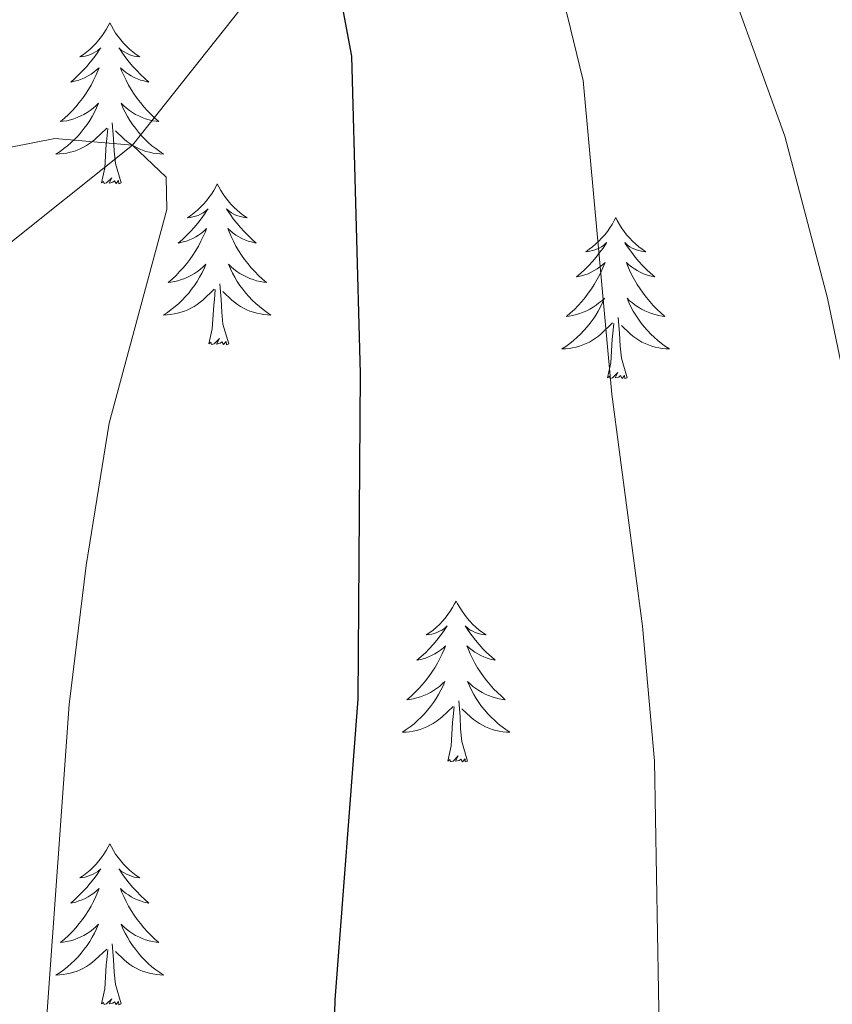
# Model space of a CAD drawing. Units: metres. Extents: x 647907 to 652425, y 715942 to 719008.
# Drawn here: x 649608 to 649669, y 717664 to 717737 of the extents above; entities that cross this region are included whole.
import ezdxf

# ---------------------------------------------------------------- set-up
doc = ezdxf.new("R2010")
doc.units = ezdxf.units.M
doc.header["$MEASUREMENT"] = 0
doc.linetypes.add('DGN Style 3', pattern=[69.444596, 49.603283, -19.841313])
for name, color, linetype, lineweight in [('Carátula', 7, 'Continuous', 5), ('Elementos auxiliares', 7, 'Continuous', 5), ('Entidades rústicas y varios', 7, 'Continuous', 5), ('Hidrografía', 7, 'Continuous', 5), ('Relieve y altimetría', 7, 'Continuous', 5)]:
    doc.layers.add(name, color=color, linetype=linetype, lineweight=lineweight)

msp = doc.modelspace()

# ---------------------------------------------------------------- linework, layer by layer
at = {"layer": 'Carátula', "color": 7, "linetype": 'Continuous', "lineweight": 5}
msp.add_3dface([(647970.88, 715942.27), (652424.83, 716038.8), (652360.48, 719008.12), (647906.52, 718911.58)], dxfattribs=at)
at = {"layer": 'Elementos auxiliares', "color": 250, "linetype": 'Continuous', "lineweight": 5}
msp.add_3dface([(652256.46, 716429), (648837.18, 716354.89), (648787.6, 718668.34), (652205.76, 718742.46)], dxfattribs=at)
at = {"layer": 'Entidades rústicas y varios', "color": 92, "linetype": 'Continuous', "lineweight": 5, "flags": 128}
for points in [[(649615.11, 717737.15), (649615, 717736.94), (649614.85, 717736.66), (649614.68, 717736.39), (649614.5, 717736.14), (649614.31, 717735.89), (649614.1, 717735.65), (649613.88, 717735.43), (649613.65, 717735.21), (649613.41, 717735.01), (649613.16, 717734.82), (649612.9, 717734.64), (649613.1, 717734.66), (649613.3, 717734.7), (649613.5, 717734.75), (649613.69, 717734.82), (649613.88, 717734.91), (649614.06, 717735.01), (649614.24, 717735.12), (649614.44, 717735.31), (649614.4, 717735.25), (649614.17, 717734.9), (649613.93, 717734.56), (649613.67, 717734.24), (649613.41, 717733.92), (649613.13, 717733.62), (649612.83, 717733.32), (649612.53, 717733.04), (649612.22, 717732.77), (649612.34, 717732.79), (649612.59, 717732.85), (649612.83, 717732.92), (649613.07, 717733.01), (649613.3, 717733.11), (649613.52, 717733.23), (649613.73, 717733.36), (649613.94, 717733.51), (649614.14, 717733.67), (649614.33, 717733.83), (649614.24, 717733.61), (649614.08, 717733.25), (649613.91, 717732.9), (649613.73, 717732.55), (649613.53, 717732.21), (649613.31, 717731.88), (649613.09, 717731.56), (649612.85, 717731.25), (649612.6, 717730.94), (649612.33, 717730.65), (649612.06, 717730.37), (649611.77, 717730.1), (649611.47, 717729.84), (649611.67, 717729.87), (649611.94, 717729.91), (649612.2, 717729.98), (649612.46, 717730.06), (649612.71, 717730.15), (649612.96, 717730.26), (649613.2, 717730.38), (649613.44, 717730.52), (649613.66, 717730.67), (649613.88, 717730.83), (649614.08, 717731.01), (649614.28, 717731.2), (649614.14, 717730.87), (649613.98, 717730.55), (649613.81, 717730.23), (649613.63, 717729.93), (649613.43, 717729.63), (649613.22, 717729.35), (649613, 717729.07), (649612.77, 717728.8), (649612.52, 717728.54), (649612.26, 717728.3), (649611.99, 717728.06), (649611.71, 717727.84), (649611.43, 717727.63), (649611.13, 717727.44), (649611.4, 717727.45), (649611.66, 717727.47), (649611.93, 717727.51), (649612.18, 717727.57), (649612.44, 717727.64), (649612.69, 717727.73), (649612.93, 717727.83), (649613.17, 717727.95), (649613.4, 717728.08), (649613.62, 717728.23), (649613.84, 717728.38), (649614.04, 717728.55), (649614.89, 717729.35)], [(649615.11, 717737.15), (649615.23, 717736.94), (649615.38, 717736.66), (649615.55, 717736.39), (649615.73, 717736.14), (649615.93, 717735.89), (649616.13, 717735.65), (649616.35, 717735.43), (649616.58, 717735.21), (649616.82, 717735.01), (649617.07, 717734.82), (649617.33, 717734.64), (649617.13, 717734.66), (649616.93, 717734.7), (649616.73, 717734.75), (649616.54, 717734.82), (649616.35, 717734.91), (649616.17, 717735.01), (649615.99, 717735.12), (649615.79, 717735.31), (649615.83, 717735.25), (649616.06, 717734.9), (649616.3, 717734.56), (649616.56, 717734.24), (649616.83, 717733.92), (649617.11, 717733.62), (649617.4, 717733.32), (649617.7, 717733.04), (649618.01, 717732.77), (649617.89, 717732.79), (649617.64, 717732.85), (649617.4, 717732.92), (649617.17, 717733.01), (649616.93, 717733.11), (649616.71, 717733.23), (649616.49, 717733.36), (649616.29, 717733.51), (649616.09, 717733.67), (649615.9, 717733.83), (649615.99, 717733.61), (649616.15, 717733.25), (649616.32, 717732.9), (649616.5, 717732.55), (649616.7, 717732.21), (649616.92, 717731.88), (649617.14, 717731.56), (649617.38, 717731.25), (649617.63, 717730.94), (649617.9, 717730.65), (649618.17, 717730.37), (649618.46, 717730.1), (649618.76, 717729.84), (649618.56, 717729.87), (649618.29, 717729.91), (649618.03, 717729.98), (649617.77, 717730.06), (649617.52, 717730.15), (649617.27, 717730.26), (649617.03, 717730.38), (649616.79, 717730.52), (649616.57, 717730.67), (649616.35, 717730.83), (649616.15, 717731.01), (649615.95, 717731.2), (649616.09, 717730.87), (649616.25, 717730.55), (649616.42, 717730.23), (649616.6, 717729.93), (649616.8, 717729.63), (649617.01, 717729.35), (649617.23, 717729.07), (649617.46, 717728.8), (649617.71, 717728.54), (649617.97, 717728.3), (649618.24, 717728.06), (649618.52, 717727.84), (649618.81, 717727.63), (649619.09, 717727.44), (649618.83, 717727.45), (649618.57, 717727.47), (649618.31, 717727.51), (649618.05, 717727.57), (649617.79, 717727.64), (649617.54, 717727.73), (649617.3, 717727.83), (649617.06, 717727.95), (649616.83, 717728.08), (649616.61, 717728.23), (649616.39, 717728.38), (649616.19, 717728.55), (649615.53, 717729.17)], [(649614.5, 717725.3), (649614.74, 717726.42), (649614.85, 717728.16), (649614.9, 717728.6), (649614.97, 717729.32)], [(649615.97, 717725.3), (649615.54, 717726.74), (649615.45, 717727.65), (649615.4, 717728.6), (649615.3, 717729.76)], [(649615.97, 717725.3), (649615.79, 717725.24), (649615.77, 717725.47), (649615.58, 717725.25), (649615.46, 717725.46), (649615.34, 717725.35), (649615.07, 717725.29), (649615.27, 717725.69), (649614.88, 717725.31), (649614.69, 717725.25), (649614.65, 717725.41), (649614.5, 717725.3)], [(649623.07, 717725.24), (649622.96, 717725.02), (649622.81, 717724.74), (649622.64, 717724.48), (649622.46, 717724.22), (649622.27, 717723.97), (649622.06, 717723.73), (649621.84, 717723.51), (649621.61, 717723.29), (649621.37, 717723.09), (649621.12, 717722.9), (649620.86, 717722.72), (649621.06, 717722.74), (649621.26, 717722.78), (649621.46, 717722.83), (649621.65, 717722.9), (649621.84, 717722.99), (649622.02, 717723.09), (649622.2, 717723.2), (649622.4, 717723.39), (649622.36, 717723.33), (649622.13, 717722.98), (649621.89, 717722.65), (649621.63, 717722.32), (649621.37, 717722), (649621.09, 717721.7), (649620.79, 717721.4), (649620.49, 717721.12), (649620.18, 717720.85), (649620.3, 717720.87), (649620.55, 717720.93), (649620.79, 717721), (649621.03, 717721.09), (649621.26, 717721.19), (649621.48, 717721.31), (649621.69, 717721.44), (649621.9, 717721.59), (649622.1, 717721.75), (649622.29, 717721.92), (649622.2, 717721.69), (649622.04, 717721.33), (649621.87, 717720.98), (649621.69, 717720.63), (649621.49, 717720.29), (649621.27, 717719.96), (649621.05, 717719.64), (649620.81, 717719.33), (649620.56, 717719.02), (649620.29, 717718.73), (649620.02, 717718.45), (649619.73, 717718.18), (649619.43, 717717.92), (649619.63, 717717.95), (649619.9, 717717.99), (649620.16, 717718.06), (649620.42, 717718.14), (649620.67, 717718.23), (649620.92, 717718.34), (649621.16, 717718.46), (649621.4, 717718.6), (649621.62, 717718.75), (649621.84, 717718.91), (649622.04, 717719.09), (649622.24, 717719.28), (649622.1, 717718.95), (649621.94, 717718.63), (649621.77, 717718.32), (649621.59, 717718.01), (649621.39, 717717.71), (649621.18, 717717.43), (649620.96, 717717.15), (649620.73, 717716.88), (649620.48, 717716.62), (649620.22, 717716.38), (649619.95, 717716.14), (649619.67, 717715.92), (649619.39, 717715.71), (649619.09, 717715.52), (649619.36, 717715.53), (649619.62, 717715.55), (649619.89, 717715.6), (649620.14, 717715.65), (649620.4, 717715.73), (649620.65, 717715.81), (649620.89, 717715.91), (649621.13, 717716.03), (649621.36, 717716.16), (649621.58, 717716.31), (649621.8, 717716.47), (649622, 717716.63), (649622.85, 717717.43)], [(649623.07, 717725.24), (649623.19, 717725.02), (649623.34, 717724.74), (649623.51, 717724.48), (649623.69, 717724.22), (649623.89, 717723.97), (649624.09, 717723.73), (649624.31, 717723.51), (649624.54, 717723.29), (649624.78, 717723.09), (649625.03, 717722.9), (649625.29, 717722.72), (649625.09, 717722.74), (649624.89, 717722.78), (649624.69, 717722.83), (649624.5, 717722.9), (649624.31, 717722.99), (649624.13, 717723.09), (649623.95, 717723.2), (649623.75, 717723.39), (649623.79, 717723.33), (649624.02, 717722.98), (649624.26, 717722.65), (649624.52, 717722.32), (649624.79, 717722), (649625.07, 717721.7), (649625.36, 717721.4), (649625.66, 717721.12), (649625.97, 717720.85), (649625.85, 717720.87), (649625.6, 717720.93), (649625.36, 717721), (649625.13, 717721.09), (649624.89, 717721.19), (649624.67, 717721.31), (649624.45, 717721.44), (649624.25, 717721.59), (649624.05, 717721.75), (649623.86, 717721.92), (649623.95, 717721.69), (649624.11, 717721.33), (649624.28, 717720.98), (649624.46, 717720.63), (649624.66, 717720.29), (649624.88, 717719.96), (649625.1, 717719.64), (649625.34, 717719.33), (649625.59, 717719.02), (649625.86, 717718.73), (649626.13, 717718.45), (649626.42, 717718.18), (649626.72, 717717.92), (649626.52, 717717.95), (649626.25, 717717.99), (649625.99, 717718.06), (649625.73, 717718.14), (649625.48, 717718.23), (649625.23, 717718.34), (649624.99, 717718.46), (649624.75, 717718.6), (649624.53, 717718.75), (649624.31, 717718.91), (649624.11, 717719.09), (649623.91, 717719.28), (649624.05, 717718.95), (649624.21, 717718.63), (649624.38, 717718.32), (649624.56, 717718.01), (649624.76, 717717.71), (649624.97, 717717.43), (649625.19, 717717.15), (649625.42, 717716.88), (649625.67, 717716.62), (649625.93, 717716.38), (649626.2, 717716.14), (649626.48, 717715.92), (649626.77, 717715.71), (649627.05, 717715.52), (649626.79, 717715.53), (649626.53, 717715.55), (649626.27, 717715.6), (649626.01, 717715.65), (649625.75, 717715.73), (649625.5, 717715.81), (649625.26, 717715.91), (649625.02, 717716.03), (649624.79, 717716.16), (649624.57, 717716.31), (649624.35, 717716.47), (649624.15, 717716.63), (649623.49, 717717.25)], [(649652.59, 717722.73), (649652.48, 717722.51), (649652.32, 717722.23), (649652.16, 717721.97), (649651.97, 717721.71), (649651.78, 717721.46), (649651.57, 717721.23), (649651.35, 717721), (649651.12, 717720.78), (649650.88, 717720.58), (649650.63, 717720.39), (649650.37, 717720.21), (649650.57, 717720.23), (649650.77, 717720.27), (649650.97, 717720.33), (649651.17, 717720.4), (649651.36, 717720.48), (649651.54, 717720.58), (649651.71, 717720.69), (649651.92, 717720.88), (649651.88, 717720.82), (649651.65, 717720.47), (649651.4, 717720.14), (649651.15, 717719.81), (649650.88, 717719.49), (649650.6, 717719.19), (649650.31, 717718.9), (649650.01, 717718.61), (649649.69, 717718.34), (649649.82, 717718.37), (649650.06, 717718.42), (649650.3, 717718.5), (649650.54, 717718.58), (649650.77, 717718.69), (649650.99, 717718.81), (649651.21, 717718.94), (649651.42, 717719.08), (649651.61, 717719.24), (649651.8, 717719.41), (649651.71, 717719.19), (649651.56, 717718.83), (649651.39, 717718.47), (649651.2, 717718.12), (649651, 717717.78), (649650.79, 717717.45), (649650.56, 717717.13), (649650.32, 717716.82), (649650.07, 717716.52), (649649.81, 717716.22), (649649.53, 717715.94), (649649.25, 717715.67), (649648.95, 717715.41), (649649.15, 717715.44), (649649.41, 717715.49), (649649.67, 717715.55), (649649.93, 717715.63), (649650.19, 717715.72), (649650.44, 717715.83), (649650.68, 717715.95), (649650.91, 717716.09), (649651.14, 717716.24), (649651.35, 717716.41), (649651.56, 717716.58), (649651.75, 717716.77), (649651.61, 717716.44), (649651.46, 717716.12), (649651.29, 717715.81), (649651.11, 717715.5), (649650.91, 717715.21), (649650.7, 717714.92), (649650.48, 717714.64), (649650.24, 717714.37), (649649.99, 717714.11), (649649.74, 717713.87), (649649.47, 717713.63), (649649.19, 717713.41), (649648.9, 717713.2), (649648.61, 717713.01), (649648.87, 717713.02), (649649.14, 717713.05), (649649.4, 717713.09), (649649.66, 717713.15), (649649.91, 717713.22), (649650.16, 717713.3), (649650.41, 717713.41), (649650.65, 717713.52), (649650.88, 717713.65), (649651.1, 717713.8), (649651.31, 717713.96), (649651.51, 717714.13), (649652.36, 717714.93)], [(649652.59, 717722.73), (649652.7, 717722.51), (649652.86, 717722.23), (649653.02, 717721.97), (649653.21, 717721.71), (649653.4, 717721.46), (649653.61, 717721.23), (649653.83, 717721), (649654.06, 717720.78), (649654.3, 717720.58), (649654.55, 717720.39), (649654.81, 717720.21), (649654.61, 717720.23), (649654.41, 717720.27), (649654.21, 717720.33), (649654.01, 717720.4), (649653.82, 717720.48), (649653.64, 717720.58), (649653.47, 717720.69), (649653.26, 717720.88), (649653.3, 717720.82), (649653.53, 717720.47), (649653.78, 717720.14), (649654.03, 717719.81), (649654.3, 717719.49), (649654.58, 717719.19), (649654.87, 717718.9), (649655.17, 717718.61), (649655.49, 717718.34), (649655.36, 717718.37), (649655.12, 717718.42), (649654.88, 717718.5), (649654.64, 717718.58), (649654.41, 717718.69), (649654.19, 717718.81), (649653.97, 717718.94), (649653.76, 717719.08), (649653.57, 717719.24), (649653.38, 717719.41), (649653.47, 717719.19), (649653.62, 717718.83), (649653.79, 717718.47), (649653.98, 717718.12), (649654.18, 717717.78), (649654.39, 717717.45), (649654.62, 717717.13), (649654.86, 717716.82), (649655.11, 717716.52), (649655.37, 717716.22), (649655.65, 717715.94), (649655.93, 717715.67), (649656.23, 717715.41), (649656.03, 717715.44), (649655.77, 717715.49), (649655.51, 717715.55), (649655.25, 717715.63), (649654.99, 717715.72), (649654.74, 717715.83), (649654.5, 717715.95), (649654.27, 717716.09), (649654.04, 717716.24), (649653.83, 717716.41), (649653.62, 717716.58), (649653.43, 717716.77), (649653.57, 717716.44), (649653.72, 717716.12), (649653.89, 717715.81), (649654.07, 717715.5), (649654.27, 717715.21), (649654.48, 717714.92), (649654.7, 717714.64), (649654.94, 717714.37), (649655.19, 717714.11), (649655.44, 717713.87), (649655.71, 717713.63), (649655.99, 717713.41), (649656.28, 717713.2), (649656.57, 717713.01), (649656.31, 717713.02), (649656.04, 717713.05), (649655.78, 717713.09), (649655.52, 717713.15), (649655.27, 717713.22), (649655.02, 717713.3), (649654.77, 717713.41), (649654.53, 717713.52), (649654.3, 717713.65), (649654.08, 717713.8), (649653.87, 717713.96), (649653.67, 717714.13), (649653.01, 717714.75)], [(649623.93, 717713.39), (649623.5, 717714.83), (649623.41, 717715.73), (649623.36, 717716.68), (649623.26, 717717.84)], [(649622.46, 717713.39), (649622.7, 717714.5), (649622.81, 717716.25), (649622.86, 717716.68), (649622.93, 717717.4)], [(649651.97, 717710.88), (649652.22, 717711.99), (649652.33, 717713.74), (649652.38, 717714.17), (649652.44, 717714.89)], [(649653.44, 717710.88), (649653.01, 717712.32), (649652.92, 717713.22), (649652.87, 717714.17), (649652.77, 717715.33)], [(649623.93, 717713.39), (649623.75, 717713.32), (649623.73, 717713.56), (649623.54, 717713.33), (649623.42, 717713.54), (649623.3, 717713.43), (649623.03, 717713.37), (649623.23, 717713.77), (649622.84, 717713.39), (649622.65, 717713.33), (649622.61, 717713.5), (649622.46, 717713.39)], [(649653.44, 717710.88), (649653.27, 717710.81), (649653.25, 717711.05), (649653.06, 717710.83), (649652.94, 717711.03), (649652.82, 717710.92), (649652.55, 717710.87), (649652.74, 717711.26), (649652.36, 717710.88), (649652.17, 717710.83), (649652.13, 717710.99), (649651.97, 717710.88)], [(649640.77, 717694.34), (649640.66, 717694.12), (649640.51, 717693.85), (649640.34, 717693.58), (649640.16, 717693.33), (649639.96, 717693.08), (649639.76, 717692.84), (649639.54, 717692.61), (649639.31, 717692.4), (649639.07, 717692.19), (649638.82, 717692), (649638.56, 717691.83), (649638.75, 717691.85), (649638.96, 717691.89), (649639.16, 717691.94), (649639.35, 717692.01), (649639.54, 717692.1), (649639.72, 717692.19), (649639.9, 717692.31), (649640.1, 717692.5), (649640.06, 717692.43), (649639.83, 717692.09), (649639.59, 717691.75), (649639.33, 717691.43), (649639.06, 717691.11), (649638.78, 717690.81), (649638.49, 717690.51), (649638.19, 717690.23), (649637.87, 717689.96), (649638, 717689.98), (649638.25, 717690.04), (649638.49, 717690.11), (649638.72, 717690.2), (649638.95, 717690.3), (649639.18, 717690.42), (649639.39, 717690.55), (649639.6, 717690.7), (649639.8, 717690.85), (649639.98, 717691.02), (649639.9, 717690.8), (649639.74, 717690.44), (649639.57, 717690.09), (649639.38, 717689.74), (649639.18, 717689.4), (649638.97, 717689.07), (649638.75, 717688.75), (649638.51, 717688.43), (649638.25, 717688.13), (649637.99, 717687.84), (649637.72, 717687.56), (649637.43, 717687.29), (649637.13, 717687.03), (649637.33, 717687.05), (649637.59, 717687.1), (649637.86, 717687.17), (649638.12, 717687.24), (649638.37, 717687.34), (649638.62, 717687.45), (649638.86, 717687.57), (649639.09, 717687.71), (649639.32, 717687.86), (649639.54, 717688.02), (649639.74, 717688.2), (649639.94, 717688.39), (649639.8, 717688.06), (649639.64, 717687.74), (649639.47, 717687.42), (649639.29, 717687.12), (649639.09, 717686.82), (649638.88, 717686.53), (649638.66, 717686.25), (649638.42, 717685.99), (649638.18, 717685.73), (649637.92, 717685.48), (649637.65, 717685.25), (649637.37, 717685.03), (649637.08, 717684.82), (649636.79, 717684.63), (649637.06, 717684.64), (649637.32, 717684.66), (649637.58, 717684.7), (649637.84, 717684.76), (649638.1, 717684.83), (649638.35, 717684.92), (649638.59, 717685.02), (649638.83, 717685.14), (649639.06, 717685.27), (649639.28, 717685.41), (649639.49, 717685.57), (649639.7, 717685.74), (649640.55, 717686.54)], [(649640.77, 717694.34), (649640.88, 717694.12), (649641.04, 717693.85), (649641.21, 717693.58), (649641.39, 717693.33), (649641.58, 717693.08), (649641.79, 717692.84), (649642.01, 717692.61), (649642.24, 717692.4), (649642.48, 717692.19), (649642.73, 717692), (649642.99, 717691.83), (649642.79, 717691.85), (649642.59, 717691.89), (649642.39, 717691.94), (649642.19, 717692.01), (649642.01, 717692.1), (649641.82, 717692.19), (649641.65, 717692.31), (649641.45, 717692.5), (649641.49, 717692.43), (649641.72, 717692.09), (649641.96, 717691.75), (649642.21, 717691.43), (649642.48, 717691.11), (649642.76, 717690.81), (649643.05, 717690.51), (649643.36, 717690.23), (649643.67, 717689.96), (649643.55, 717689.98), (649643.3, 717690.04), (649643.06, 717690.11), (649642.82, 717690.2), (649642.59, 717690.3), (649642.37, 717690.42), (649642.15, 717690.55), (649641.95, 717690.7), (649641.75, 717690.85), (649641.56, 717691.02), (649641.65, 717690.8), (649641.81, 717690.44), (649641.98, 717690.09), (649642.16, 717689.74), (649642.36, 717689.4), (649642.57, 717689.07), (649642.8, 717688.75), (649643.04, 717688.43), (649643.29, 717688.13), (649643.55, 717687.84), (649643.83, 717687.56), (649644.12, 717687.29), (649644.41, 717687.03), (649644.22, 717687.05), (649643.95, 717687.1), (649643.69, 717687.17), (649643.43, 717687.24), (649643.17, 717687.34), (649642.93, 717687.45), (649642.69, 717687.57), (649642.45, 717687.71), (649642.23, 717687.86), (649642.01, 717688.02), (649641.8, 717688.2), (649641.61, 717688.39), (649641.75, 717688.06), (649641.91, 717687.74), (649642.07, 717687.42), (649642.26, 717687.12), (649642.45, 717686.82), (649642.66, 717686.53), (649642.89, 717686.25), (649643.12, 717685.99), (649643.37, 717685.73), (649643.63, 717685.48), (649643.89, 717685.25), (649644.17, 717685.03), (649644.46, 717684.82), (649644.75, 717684.63), (649644.49, 717684.64), (649644.23, 717684.66), (649643.96, 717684.7), (649643.7, 717684.76), (649643.45, 717684.83), (649643.2, 717684.92), (649642.95, 717685.02), (649642.72, 717685.14), (649642.49, 717685.27), (649642.27, 717685.41), (649642.05, 717685.57), (649641.85, 717685.74), (649641.19, 717686.36)], [(649640.15, 717682.49), (649640.4, 717683.61), (649640.51, 717685.35), (649640.56, 717685.79), (649640.62, 717686.51)], [(649641.62, 717682.49), (649641.19, 717683.93), (649641.1, 717684.84), (649641.06, 717685.79), (649640.96, 717686.95)], [(649641.62, 717682.49), (649641.45, 717682.42), (649641.43, 717682.66), (649641.24, 717682.44), (649641.12, 717682.64), (649641, 717682.54), (649640.73, 717682.48), (649640.93, 717682.87), (649640.54, 717682.49), (649640.35, 717682.44), (649640.31, 717682.6), (649640.15, 717682.49)], [(649615.11, 717676.36), (649615, 717676.14), (649614.85, 717675.86), (649614.68, 717675.6), (649614.5, 717675.34), (649614.31, 717675.09), (649614.1, 717674.85), (649613.88, 717674.63), (649613.65, 717674.41), (649613.41, 717674.21), (649613.16, 717674.02), (649612.9, 717673.84), (649613.1, 717673.86), (649613.3, 717673.9), (649613.5, 717673.96), (649613.69, 717674.03), (649613.88, 717674.11), (649614.06, 717674.21), (649614.24, 717674.32), (649614.44, 717674.51), (649614.4, 717674.45), (649614.17, 717674.1), (649613.93, 717673.77), (649613.67, 717673.44), (649613.41, 717673.12), (649613.13, 717672.82), (649612.83, 717672.53), (649612.53, 717672.24), (649612.22, 717671.97), (649612.34, 717671.99), (649612.59, 717672.05), (649612.83, 717672.13), (649613.07, 717672.21), (649613.3, 717672.32), (649613.52, 717672.43), (649613.73, 717672.57), (649613.94, 717672.71), (649614.14, 717672.87), (649614.33, 717673.04), (649614.24, 717672.81), (649614.08, 717672.45), (649613.91, 717672.1), (649613.73, 717671.75), (649613.53, 717671.41), (649613.31, 717671.08), (649613.09, 717670.76), (649612.85, 717670.45), (649612.6, 717670.15), (649612.33, 717669.85), (649612.06, 717669.57), (649611.77, 717669.3), (649611.47, 717669.04), (649611.67, 717669.07), (649611.94, 717669.12), (649612.2, 717669.18), (649612.46, 717669.26), (649612.71, 717669.35), (649612.96, 717669.46), (649613.2, 717669.58), (649613.44, 717669.72), (649613.66, 717669.87), (649613.88, 717670.03), (649614.08, 717670.21), (649614.28, 717670.4), (649614.14, 717670.07), (649613.98, 717669.75), (649613.81, 717669.44), (649613.63, 717669.13), (649613.43, 717668.83), (649613.22, 717668.55), (649613, 717668.27), (649612.77, 717668), (649612.52, 717667.74), (649612.26, 717667.5), (649611.99, 717667.26), (649611.71, 717667.04), (649611.43, 717666.83), (649611.13, 717666.64), (649611.4, 717666.65), (649611.66, 717666.68), (649611.93, 717666.72), (649612.18, 717666.77), (649612.44, 717666.85), (649612.69, 717666.93), (649612.93, 717667.04), (649613.17, 717667.15), (649613.4, 717667.28), (649613.62, 717667.43), (649613.84, 717667.59), (649614.04, 717667.76), (649614.89, 717668.55)], [(649615.11, 717676.36), (649615.23, 717676.14), (649615.38, 717675.86), (649615.55, 717675.6), (649615.73, 717675.34), (649615.93, 717675.09), (649616.13, 717674.85), (649616.35, 717674.63), (649616.58, 717674.41), (649616.82, 717674.21), (649617.07, 717674.02), (649617.33, 717673.84), (649617.13, 717673.86), (649616.93, 717673.9), (649616.73, 717673.96), (649616.54, 717674.03), (649616.35, 717674.11), (649616.17, 717674.21), (649615.99, 717674.32), (649615.79, 717674.51), (649615.83, 717674.45), (649616.06, 717674.1), (649616.3, 717673.77), (649616.56, 717673.44), (649616.83, 717673.12), (649617.11, 717672.82), (649617.4, 717672.53), (649617.7, 717672.24), (649618.01, 717671.97), (649617.89, 717671.99), (649617.64, 717672.05), (649617.4, 717672.13), (649617.17, 717672.21), (649616.93, 717672.32), (649616.71, 717672.43), (649616.49, 717672.57), (649616.29, 717672.71), (649616.09, 717672.87), (649615.9, 717673.04), (649615.99, 717672.81), (649616.15, 717672.45), (649616.32, 717672.1), (649616.5, 717671.75), (649616.7, 717671.41), (649616.92, 717671.08), (649617.14, 717670.76), (649617.38, 717670.45), (649617.63, 717670.15), (649617.9, 717669.85), (649618.17, 717669.57), (649618.46, 717669.3), (649618.76, 717669.04), (649618.56, 717669.07), (649618.29, 717669.12), (649618.03, 717669.18), (649617.77, 717669.26), (649617.52, 717669.35), (649617.27, 717669.46), (649617.03, 717669.58), (649616.79, 717669.72), (649616.57, 717669.87), (649616.35, 717670.03), (649616.15, 717670.21), (649615.95, 717670.4), (649616.09, 717670.07), (649616.25, 717669.75), (649616.42, 717669.44), (649616.6, 717669.13), (649616.8, 717668.83), (649617.01, 717668.55), (649617.23, 717668.27), (649617.46, 717668), (649617.71, 717667.74), (649617.97, 717667.5), (649618.24, 717667.26), (649618.52, 717667.04), (649618.81, 717666.83), (649619.09, 717666.64), (649618.83, 717666.65), (649618.57, 717666.68), (649618.31, 717666.72), (649618.05, 717666.77), (649617.79, 717666.85), (649617.54, 717666.93), (649617.3, 717667.04), (649617.06, 717667.15), (649616.83, 717667.28), (649616.61, 717667.43), (649616.39, 717667.59), (649616.19, 717667.76), (649615.53, 717668.38)], [(649615.97, 717664.51), (649615.54, 717665.95), (649615.45, 717666.85), (649615.4, 717667.8), (649615.3, 717668.96)], [(649614.5, 717664.51), (649614.74, 717665.62), (649614.85, 717667.37), (649614.9, 717667.8), (649614.97, 717668.52)], [(649615.97, 717664.51), (649615.79, 717664.44), (649615.77, 717664.68), (649615.58, 717664.45), (649615.46, 717664.66), (649615.34, 717664.55), (649615.07, 717664.5), (649615.27, 717664.89), (649614.88, 717664.51), (649614.69, 717664.45), (649614.65, 717664.62), (649614.5, 717664.51)]]:
    msp.add_lwpolyline(points, dxfattribs=at)
at = {"layer": 'Hidrografía', "color": 142, "linetype": 'DGN Style 3', "lineweight": 15}
msp.add_polyline3d([(649628.76, 717743.18, 625), (649616.8, 717728.1, 620), (649595.36, 717710.97, 615), (649570.56, 717673.2, 610), (649555.16, 717642.2, 605), (649545.39, 717606.65, 600), (649524.05, 717583.17, 595), (649500.35, 717554.32, 591.24)], dxfattribs=at)
at = {"layer": 'Relieve y altimetría', "color": 30, "linetype": 'Continuous', "lineweight": 5, "flags": 128}
for points, elevation in [([(649607.1, 717775.72), (649633.09, 717776.76), (649638.09, 717776.44), (649643.89, 717775.17), (649644.17, 717772.79), (649649.09, 717764.75), (649651.32, 717759.78), (649659.47, 717744.4), (649665.12, 717728.76), (649668.29, 717716.77), (649671.41, 717701.72), (649674.22, 717679.94), (649676.52, 717657.78), (649677.86, 717635.83), (649679.51, 717620.13), (649682.02, 717603.19), (649685.43, 717585.58), (649686.96, 717580.11)], 635), ([(649608.28, 717758.04), (649624.28, 717758.56), (649629.3, 717758.17), (649634.57, 717757.31), (649639.38, 717755), (649643.43, 717752.07), (649647.24, 717742.96), (649649, 717737.74), (649650.17, 717732.88), (649652.3, 717709.65), (649654.57, 717692.47), (649655.46, 717682.49), (649656.14, 717644.26), (649655.62, 717632.79)], 630), ([(649606.13, 717727.64), (649611.05, 717728.59), (649616.8, 717728.1), (649619.3, 717725.72), (649619.34, 717723.34), (649615.08, 717707.5), (649613.36, 717696.96), (649612.1, 717686.67), (649610.02, 717657.78), (649608.54, 717646.79), (649608.15, 717641.5)], 620)]:
    msp.add_lwpolyline(points, dxfattribs=dict(at, elevation=elevation))
at = {"layer": 'Relieve y altimetría', "color": 30, "linetype": 'Continuous', "lineweight": 25, "elevation": 625, "flags": 128}
msp.add_lwpolyline([(649605.09, 717740.04), (649616.77, 717742.4), (649623.79, 717743.36), (649628.76, 717743.18), (649630.01, 717742.64), (649632.1, 717739.57), (649633.02, 717734.69), (649633.67, 717711.18), (649633.5, 717687.06), (649631.78, 717664.81), (649631.64, 717659.08), (649632.3, 717648.58), (649632.79, 717620.89), (649632.14, 717603.68), (649632.36, 717591.27), (649632.07, 717580.52)], dxfattribs=at)

doc.saveas('drawing.dxf')
